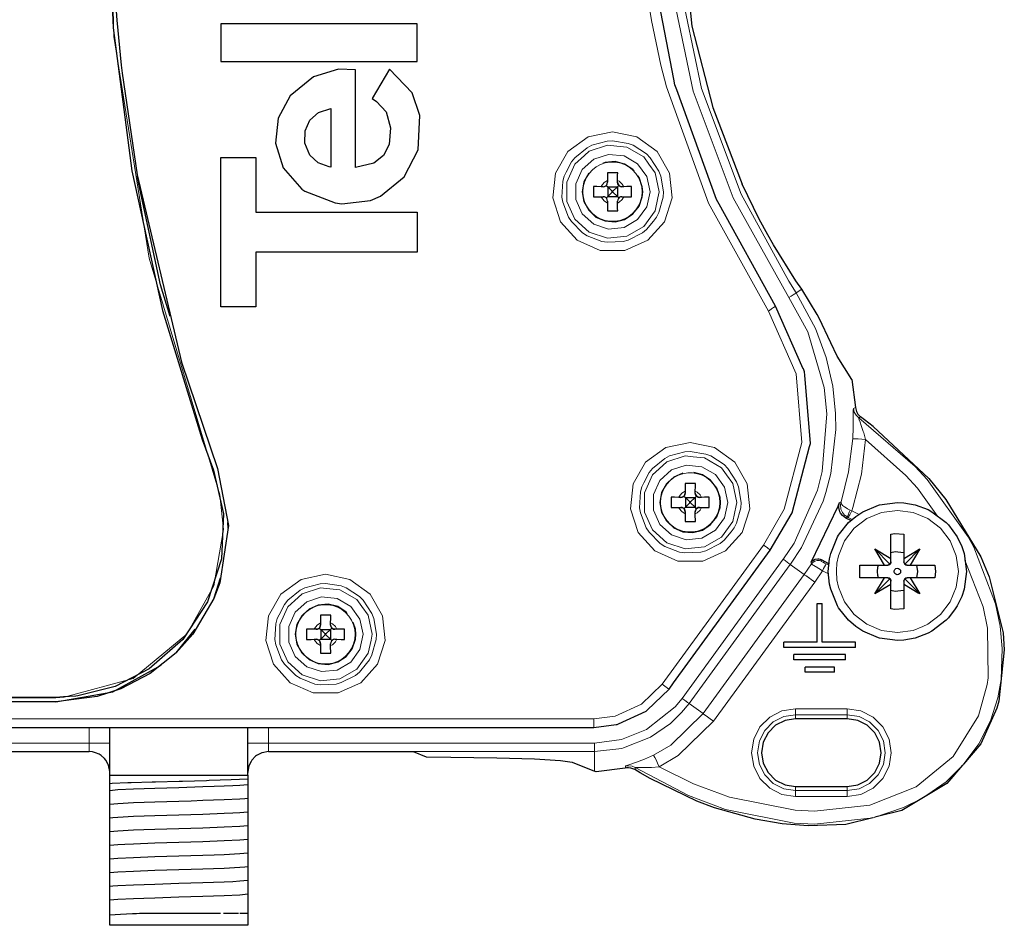
# Model space of a CAD drawing. Units: millimetres. Extents: x -113 to 113, y -57 to 64.
# Drawn here: x 56 to 113, y -57 to -4 of the extents above; entities that cross this region are included whole.
import ezdxf

# ---------------------------------------------------------------- set-up
doc = ezdxf.new("R2010")
doc.units = ezdxf.units.MM
doc.layers.add('Top$22', color=7, linetype='Continuous', true_color=0xffffff)

msp = doc.modelspace()

# ---------------------------------------------------------------- linework, layer by layer
at = {"layer": 'Top$22', "color": 7, "linetype": 'Continuous', "lineweight": 25}
for p, q in [((67.435, -4.408), (67.435, -6.575)), ((78.813, -6.575), (78.813, -4.408)), ((75.24, -12.719), (75.24, -7.069)), ((77.204, -7.031), (76.207, -8.731)), ((73.805, -9.297), (73.805, -12.696)), ((67.435, -12.136), (69.465, -12.136)), ((69.465, -12.136), (69.465, -15.317)), ((89.831, -13.467), (89.833, -13.58)), ((90.414, -13.58), (90.416, -13.467)), ((89.579, -13.835), (89.465, -13.833)), ((89.76, -13.761), (89.843, -13.845)), ((89.843, -13.845), (90.098, -14.1)), ((89.843, -13.845), (89.843, -14.405)), ((89.843, -13.845), (90.403, -13.845)), ((90.098, -14.15), (89.843, -14.405)), ((90.148, -14.1), (90.098, -14.1)), ((90.098, -14.15), (90.098, -14.1)), ((90.148, -14.15), (90.098, -14.15)), ((90.148, -14.1), (90.403, -13.845)), ((90.148, -14.15), (90.148, -14.1)), ((90.403, -14.405), (90.148, -14.15)), ((90.403, -13.845), (90.487, -13.762)), ((90.403, -13.845), (90.403, -14.405)), ((90.781, -13.833), (90.668, -13.835)), ((89.465, -14.417), (89.579, -14.415)), ((89.843, -14.405), (89.76, -14.489)), ((89.833, -14.67), (89.831, -14.783)), ((89.843, -14.405), (90.403, -14.405)), ((90.487, -14.488), (90.403, -14.405)), ((90.416, -14.783), (90.414, -14.67)), ((90.668, -14.415), (90.781, -14.417)), ((78.813, -15.317), (78.813, -17.62)), ((69.465, -20.801), (67.435, -20.801)), ((103.994, -25.001), (103.135, -23.656)), ((103.994, -25.001), (104.191, -26.619)), ((94.078, -31.835), (93.965, -31.833)), ((94.26, -31.761), (94.343, -31.845)), ((94.331, -31.467), (94.333, -31.58)), ((94.343, -31.845), (94.598, -32.1)), ((94.343, -31.845), (94.343, -32.405)), ((94.343, -31.845), (94.903, -31.845)), ((94.648, -32.1), (94.903, -31.845)), ((94.903, -31.845), (94.986, -31.762)), ((94.903, -31.845), (94.903, -32.405)), ((94.913, -31.58), (94.915, -31.467)), ((95.281, -31.833), (95.168, -31.835)), ((93.965, -32.417), (94.078, -32.415)), ((94.343, -32.405), (94.26, -32.489)), ((94.598, -32.15), (94.343, -32.405)), ((94.343, -32.405), (94.903, -32.405)), ((94.648, -32.1), (94.598, -32.1)), ((94.598, -32.15), (94.598, -32.1)), ((94.648, -32.15), (94.598, -32.15)), ((94.648, -32.15), (94.648, -32.1)), ((94.903, -32.405), (94.648, -32.15)), ((94.986, -32.488), (94.903, -32.405)), ((95.168, -32.415), (95.281, -32.417)), ((94.333, -32.67), (94.331, -32.783)), ((94.915, -32.783), (94.913, -32.67)), ((106.249, -35.375), (106.249, -33.956)), ((106.997, -33.956), (106.997, -35.375)), ((105.32, -34.822), (106.249, -35.375)), ((105.32, -34.822), (106.194, -35.696)), ((105.872, -35.751), (105.32, -34.822)), ((107.926, -34.822), (107.052, -35.696)), ((107.926, -34.822), (107.373, -35.751)), ((104.454, -35.751), (105.872, -35.751)), ((105.872, -35.751), (106.062, -35.751)), ((106.249, -35.564), (106.249, -35.375)), ((106.997, -35.375), (106.997, -35.564)), ((107.184, -35.751), (107.373, -35.751)), ((107.373, -35.751), (108.792, -35.751)), ((105.872, -36.499), (104.454, -36.499)), ((105.32, -37.428), (105.872, -36.499)), ((106.062, -36.499), (105.872, -36.499)), ((107.373, -36.499), (107.184, -36.499)), ((108.792, -36.499), (107.373, -36.499)), ((107.373, -36.499), (107.926, -37.428)), ((105.32, -37.428), (106.194, -36.554)), ((106.249, -36.875), (105.32, -37.428)), ((106.249, -36.875), (106.249, -36.686)), ((106.249, -38.294), (106.249, -36.875)), ((106.997, -36.686), (106.997, -36.875)), ((107.926, -37.428), (107.052, -36.554)), ((101.973, -37.975), (102.273, -37.975)), ((101.973, -40.225), (101.973, -37.975)), ((102.273, -40.225), (102.273, -37.975)), ((73.209, -39.107), (73.211, -39.22)), ((73.791, -39.22), (73.793, -39.107)), ((72.957, -39.475), (72.843, -39.473)), ((73.138, -39.401), (73.221, -39.485)), ((73.221, -39.485), (73.476, -39.74)), ((73.221, -39.485), (73.221, -40.045)), ((73.221, -39.485), (73.781, -39.485)), ((73.476, -39.79), (73.221, -40.045)), ((73.526, -39.74), (73.476, -39.74)), ((73.476, -39.79), (73.476, -39.74)), ((73.526, -39.79), (73.476, -39.79)), ((73.526, -39.74), (73.781, -39.485)), ((73.526, -39.79), (73.526, -39.74)), ((73.781, -40.045), (73.526, -39.79)), ((73.781, -39.485), (73.865, -39.402)), ((73.781, -39.485), (73.781, -40.045)), ((74.159, -39.473), (74.046, -39.475)), ((72.843, -40.057), (72.957, -40.055)), ((73.221, -40.045), (73.138, -40.129)), ((73.211, -40.31), (73.209, -40.423)), ((73.221, -40.045), (73.781, -40.045)), ((73.865, -40.128), (73.781, -40.045)), ((73.793, -40.423), (73.791, -40.31)), ((74.046, -40.055), (74.159, -40.057)), ((100.043, -40.525), (100.043, -40.225)), ((101.973, -40.225), (100.043, -40.225)), ((104.203, -40.225), (102.273, -40.225)), ((104.203, -40.525), (104.203, -40.225)), ((104.203, -40.525), (100.043, -40.525)), ((103.623, -40.945), (100.623, -40.945)), ((100.623, -41.245), (100.623, -40.945)), ((103.623, -41.245), (103.623, -40.945)), ((103.623, -41.245), (100.623, -41.245)), ((102.973, -41.665), (101.273, -41.665)), ((101.273, -41.965), (101.273, -41.665)), ((102.973, -41.965), (101.273, -41.965)), ((102.973, -41.965), (102.973, -41.665)), ((57.875, -43.669), (-92.45, -43.669)), ((103.724, -44.658), (100.725, -44.658)), ((53.201, -46.564), (59.801, -46.564)), ((70.201, -46.564), (78.571, -46.564)), ((78.571, -46.564), (79.32, -46.863)), ((87.791, -47.178), (89.071, -47.689)), ((89.171, -47.728), (89.071, -47.689)), ((90.865, -47.522), (89.171, -47.728)), ((60.999, -48.419), (61.001, -47.925)), ((69.001, -47.925), (69.003, -48.162)), ((69.003, -48.886), (69.003, -48.956)), ((100.725, -48.588), (103.724, -48.588)), ((60.999, -49.213), (60.999, -49.144)), ((60.999, -49.938), (61.001, -49.621)), ((60.999, -50.007), (60.999, -49.938)), ((69.003, -49.68), (69.003, -49.749)), ((60.999, -50.731), (61.001, -50.414)), ((60.999, -50.801), (60.999, -50.731)), ((69.003, -50.474), (69.003, -50.543)), ((60.999, -51.525), (61.001, -51.208)), ((69.003, -51.268), (69.003, -51.337)), ((60.999, -51.594), (60.999, -51.525)), ((60.999, -52.319), (61.001, -52.002)), ((60.999, -52.388), (60.999, -52.319)), ((69.003, -52.131), (69.001, -52.447)), ((69.003, -52.061), (69.003, -52.131)), ((69.003, -52.855), (69.003, -52.924)), ((60.999, -53.182), (60.999, -53.113)), ((60.999, -53.906), (61.001, -53.589)), ((60.999, -53.976), (60.999, -53.906)), ((69.003, -53.649), (69.003, -53.718)), ((60.999, -54.7), (61.001, -54.383)), ((60.999, -54.769), (60.999, -54.7)), ((69.003, -54.443), (69.003, -54.512)), ((61.001, -55.468), (61.001, -55.177)), ((69.003, -55.236), (69.003, -55.306)), ((61.001, -55.813), (61.001, -55.468)), ((61.001, -55.971), (61.001, -55.813)), ((69.001, -55.622), (69.001, -55.794)), ((69.001, -55.794), (69.001, -55.925)), ((61.001, -56.015), (61.001, -55.971)), ((61.001, -56.625), (61.001, -56.015)), ((62.729, -55.925), (63.13, -55.925)), ((69.001, -55.925), (69.001, -56.625))]:
    msp.add_line(p, q, dxfattribs=at)
at = {"layer": 'Top$22', "color": 7, "linetype": 'Continuous', "lineweight": 13}
for p, q in [((101.033, -19.802), (100.762, -19.982)), ((101.079, -19.772), (101.033, -19.802)), ((67.239, -30.165), (67.242, -30.165)), ((103.776, -33.005), (103.744, -32.988)), ((103.897, -32.57), (103.981, -32.604)), ((94.153, -43.477), (100.016, -35.419)), ((100.42, -35.713), (94.557, -43.771)), ((101.229, -36.301), (100.42, -35.713)), ((101.229, -36.301), (101.649, -35.692)), ((95.365, -44.359), (101.229, -36.301)), ((102.288, -36.084), (101.835, -36.742)), ((101.835, -36.742), (95.971, -44.8)), ((95.365, -44.359), (94.557, -43.771)), ((100.725, -44.075), (103.724, -44.075)), ((103.724, -44.425), (100.725, -44.425)), ((100.725, -44.425), (100.725, -44.658)), ((103.724, -44.425), (103.724, -44.658)), ((53.201, -46.064), (59.801, -46.064)), ((70.201, -46.064), (89.071, -46.064)), ((89.071, -46.564), (78.571, -46.564)), ((89.071, -47.689), (89.071, -46.564)), ((100.725, -48.82), (100.725, -48.588)), ((100.725, -48.82), (103.724, -48.82)), ((103.724, -48.82), (103.724, -48.588)), ((103.724, -49.17), (100.725, -49.17))]:
    msp.add_line(p, q, dxfattribs=at)
for points in [[(53.925, -43.441), (56.856, -43.441), (57.879, -43.441), (58.354, -43.415), (62.36, -42.319), (65.47, -39.75), (67.025, -36.956), (67.587, -33.689), (67.587, -33.689), (67.373, -31.683), (66.933, -30.204), (66.933, -30.201), (66.933, -30.201), (66.933, -30.201), (66.933, -30.201), (66.933, -30.201), (66.933, -30.201), (66.934, -30.201), (66.934, -30.203), (66.935, -30.207), (66.935, -30.207), (66.935, -30.207), (66.935, -30.206), (66.933, -30.204), (63.278, -17.98), (61.233, -5.137), (60.915, 8.151)], [(99.152, -21.036), (95.686, -14.781), (93.252, -8.058), (92.926, -6.8), (92.374, -4.205), (91.999, -1.785), (91.91, -1.035), (91.641, 3.875)], [(100.345, -20.259), (97.114, -14.486), (94.798, -8.291), (93.441, -1.819), (93.066, 3.875)], [(93.566, 3.875), (93.937, -1.753), (95.278, -8.152), (97.568, -14.276), (100.328, -19.313), (100.762, -19.982)], [(89.831, -13.467), (89.636, -13.595), (89.49, -13.782), (89.465, -13.833)], [(90.781, -13.833), (90.691, -13.683), (90.517, -13.522), (90.416, -13.467)], [(89.465, -14.417), (89.49, -14.468), (89.636, -14.655), (89.831, -14.783)], [(90.416, -14.783), (90.517, -14.728), (90.691, -14.567), (90.781, -14.417)], [(100.016, -35.419), (100.029, -35.401), (100.639, -34.483), (102.002, -31.409), (102.274, -30.338), (102.545, -26.989), (102.386, -25.469), (101.429, -22.242), (100.345, -20.259)], [(100.762, -19.982), (100.739, -19.998), (100.677, -20.039), (100.583, -20.101), (100.467, -20.177), (100.345, -20.259)], [(100.762, -19.982), (101.886, -22.04), (102.501, -23.725), (102.879, -25.388), (103.044, -26.965), (103.056, -27.898), (102.763, -30.441), (102.481, -31.552), (102.323, -32.046), (101.066, -34.742), (100.433, -35.695), (100.42, -35.713)], [(98.86, -34.593), (100.069, -32.519), (101.086, -28.662), (100.769, -24.684), (99.152, -21.036)], [(99.568, -20.76), (99.543, -20.777), (99.541, -20.778), (99.451, -20.837), (99.328, -20.919), (99.312, -20.93), (99.152, -21.036)], [(104.08, -26.677), (104.074, -26.694), (104.071, -26.745), (104.069, -26.827), (104.068, -27.114), (104.068, -27.218), (104.063, -27.718), (104.061, -27.788), (104.035, -28.431)], [(104.08, -26.677), (104.122, -26.655), (104.191, -26.619)], [(104.381, -27.231), (104.228, -27.079), (104.124, -26.889), (104.08, -26.677)], [(104.381, -27.231), (107.653, -30.051), (108.343, -30.8), (110.718, -34.112), (111.042, -34.709), (112.311, -37.993), (112.576, -39.297), (112.7, -40.592), (112.626, -42.383), (112.564, -42.8), (112.433, -43.444), (112.01, -44.771), (111.334, -46.113), (110.422, -47.348), (109.439, -48.306), (108.087, -49.252), (106.981, -49.805), (105.213, -50.393), (101.813, -50.765), (100.635, -50.708), (96.672, -49.911), (94.518, -49.107), (91.436, -47.485)], [(104.491, -27.171), (104.423, -27.208), (104.381, -27.231)], [(104.783, -28.473), (104.671, -28.101), (104.644, -28.018), (104.628, -27.968), (104.508, -27.614), (104.482, -27.54), (104.462, -27.484), (104.409, -27.335), (104.397, -27.297), (104.39, -27.278), (104.381, -27.242), (104.381, -27.231)], [(104.035, -28.431), (103.801, -30.348), (103.358, -32.098)], [(104.783, -28.473), (104.537, -30.488), (104.045, -32.412), (103.981, -32.604)], [(104.783, -28.473), (104.557, -28.461), (104.352, -28.449), (104.187, -28.44), (104.078, -28.434), (104.035, -28.431)], [(108.948, -32.923), (108.948, -32.923), (107.78, -31.295), (107.114, -30.572), (104.783, -28.473)], [(94.331, -31.467), (94.135, -31.595), (93.99, -31.782), (93.965, -31.833)], [(95.281, -31.833), (95.191, -31.683), (95.017, -31.522), (94.915, -31.467)], [(93.965, -32.417), (93.99, -32.468), (94.135, -32.655), (94.331, -32.783)], [(94.915, -32.783), (95.017, -32.728), (95.191, -32.567), (95.281, -32.417)], [(103.267, -32.133), (103.327, -32.11), (103.358, -32.098)], [(103.744, -32.988), (103.591, -32.886), (103.568, -32.865), (103.443, -32.714), (103.354, -32.511), (103.342, -32.463), (103.327, -32.304), (103.357, -32.104), (103.358, -32.098)], [(103.358, -32.098), (103.358, -32.1), (103.37, -32.184), (103.416, -32.258), (103.453, -32.299), (103.561, -32.39), (103.708, -32.482), (103.734, -32.495), (103.772, -32.514), (103.897, -32.57)], [(103.744, -32.988), (103.7, -33.007), (103.64, -33.032)], [(103.744, -32.988), (103.741, -32.959), (103.757, -32.895), (103.791, -32.803), (103.839, -32.691), (103.897, -32.57)], [(103.776, -33.005), (103.788, -32.982), (103.818, -32.924), (103.863, -32.835), (103.919, -32.725), (103.981, -32.604)], [(103.999, -33.119), (103.999, -33.119), (103.776, -33.005)], [(103.981, -32.604), (104.409, -32.823)], [(92.995, -42.652), (97.876, -35.945), (98.86, -34.593)], [(99.262, -34.886), (99.235, -34.866), (99.193, -34.835), (99.148, -34.802), (99.094, -34.763), (99.016, -34.706), (98.86, -34.593)], [(92.834, -47.435), (94.817, -48.42), (96.896, -49.195), (100.698, -49.961), (101.822, -50.016), (105.035, -49.665), (107.711, -48.603), (109.86, -46.853), (111.315, -44.491), (111.825, -42.675), (111.882, -42.289), (111.835, -39.409), (111.585, -38.179), (110.537, -35.468)], [(100.42, -35.713), (100.403, -35.701), (100.341, -35.656), (100.242, -35.584), (100.139, -35.509), (100.118, -35.493), (100.016, -35.419)], [(101.649, -35.692), (101.635, -35.643), (101.621, -35.595)], [(101.649, -35.692), (101.736, -35.594), (101.847, -35.526), (101.974, -35.492), (102.105, -35.496), (102.229, -35.538)], [(102.288, -36.084), (102.074, -35.957), (101.92, -35.863), (101.885, -35.842), (101.778, -35.776), (101.742, -35.754), (101.684, -35.717), (101.663, -35.703), (101.649, -35.692)], [(102.203, -35.439), (102.216, -35.488), (102.229, -35.538)], [(102.229, -35.538), (102.235, -35.543), (102.267, -35.563), (102.325, -35.596), (102.404, -35.638), (102.492, -35.684)], [(102.288, -36.084), (102.35, -35.963), (102.406, -35.853), (102.451, -35.765), (102.481, -35.707), (102.492, -35.684)], [(102.492, -35.684), (102.656, -35.767), (102.656, -35.767)], [(101.229, -36.301), (101.253, -36.319), (101.27, -36.332), (101.344, -36.385), (101.353, -36.392), (101.372, -36.406), (101.491, -36.492), (101.504, -36.502), (101.656, -36.612), (101.687, -36.635), (101.835, -36.742)], [(102.636, -36.262), (102.288, -36.084)], [(73.209, -39.107), (73.014, -39.235), (72.868, -39.422), (72.843, -39.473)], [(74.159, -39.473), (74.069, -39.323), (73.895, -39.162), (73.793, -39.107)], [(72.843, -40.057), (72.868, -40.108), (73.014, -40.295), (73.209, -40.423)], [(73.793, -40.423), (73.895, -40.368), (74.069, -40.207), (74.159, -40.057)], [(89.05, -44.66), (90.27, -44.501), (91.795, -43.807), (92.995, -42.652)], [(92.995, -42.652), (93.151, -42.766), (93.229, -42.824), (93.282, -42.863), (93.327, -42.896), (93.369, -42.927), (93.399, -42.944)], [(89.071, -46.064), (90.636, -45.864), (92.089, -45.288), (93.755, -43.969), (94.153, -43.477)], [(94.557, -43.771), (94.127, -44.303), (93.484, -44.93), (92.329, -45.726), (90.761, -46.348), (90.655, -46.374), (89.071, -46.564)], [(94.557, -43.771), (94.534, -43.754), (94.475, -43.712), (94.386, -43.647), (94.379, -43.642), (94.275, -43.566), (94.153, -43.477)], [(92.503, -46.762), (93.498, -46.179), (95.365, -44.359)], [(95.971, -44.8), (95.788, -44.667), (95.628, -44.55), (95.622, -44.546), (95.488, -44.449), (95.481, -44.443), (95.4, -44.385), (95.365, -44.359)], [(100.725, -49.17), (99.937, -49.046), (99.227, -48.684), (98.664, -48.12), (98.302, -47.41), (98.177, -46.623), (98.302, -45.836), (98.664, -45.125), (99.227, -44.562), (99.937, -44.2), (100.725, -44.075)], [(100.725, -44.425), (100.045, -44.533), (99.433, -44.845), (98.946, -45.331), (98.634, -45.944), (98.527, -46.623), (98.634, -47.302), (98.946, -47.915), (99.433, -48.401), (100.045, -48.713), (100.725, -48.82)], [(100.725, -44.425), (100.725, -44.405), (100.725, -44.354), (100.725, -44.277), (100.725, -44.181), (100.725, -44.075)], [(103.724, -44.075), (103.724, -44.181), (103.724, -44.277), (103.724, -44.354), (103.724, -44.405), (103.724, -44.425)], [(103.724, -44.075), (104.512, -44.2), (105.222, -44.562), (105.785, -45.125), (106.147, -45.836), (106.272, -46.623), (106.147, -47.41), (105.785, -48.12), (105.222, -48.684), (104.512, -49.046), (103.724, -49.17)], [(103.724, -48.82), (104.404, -48.713), (105.016, -48.401), (105.502, -47.915), (105.815, -47.302), (105.922, -46.623), (105.815, -45.944), (105.502, -45.331), (105.016, -44.845), (104.404, -44.533), (103.724, -44.425)], [(-92.775, -44.66), (67.435, -44.66), (70.296, -44.66), (79.037, -44.66), (81.216, -44.66), (84.97, -44.66), (89.05, -44.66)], [(89.05, -44.66), (89.05, -44.854), (89.05, -45.017), (89.05, -45.125), (89.05, -45.159)], [(95.971, -44.8), (93.924, -46.795), (92.834, -47.435)], [(59.801, -46.064), (59.801, -45.159), (59.801, -45.159)], [(70.201, -45.159), (70.201, -45.159), (70.201, -46.064)], [(61.001, -46.064), (60.942, -46.064), (60.772, -46.064), (60.507, -46.064), (60.172, -46.064), (59.801, -46.064)], [(59.801, -46.564), (59.801, -46.541), (59.801, -46.537), (59.801, -46.47), (59.801, -46.466), (59.801, -46.359), (59.801, -46.355), (59.801, -46.219), (59.801, -46.217), (59.801, -46.064)], [(70.201, -46.064), (69.83, -46.064), (69.496, -46.064), (69.23, -46.064), (69.06, -46.064), (69.001, -46.064)], [(70.201, -46.064), (70.201, -46.219), (70.201, -46.358), (70.201, -46.469), (70.201, -46.54), (70.201, -46.564)], [(89.071, -46.564), (89.071, -46.536), (89.071, -46.463), (89.071, -46.353), (89.071, -46.216), (89.071, -46.064)], [(92.503, -46.762), (91.971, -47.003), (91.507, -47.182), (91.127, -47.311), (90.948, -47.37), (90.893, -47.391), (90.879, -47.401)], [(92.834, -47.435), (92.734, -47.231), (92.643, -47.047), (92.57, -46.898), (92.522, -46.8), (92.503, -46.762)], [(90.879, -47.401), (90.874, -47.447), (90.865, -47.522)], [(90.879, -47.401), (91.07, -47.38), (91.26, -47.409), (91.436, -47.485)], [(91.436, -47.485), (91.429, -47.532), (91.418, -47.607)], [(91.436, -47.485), (91.447, -47.482), (91.495, -47.481), (91.516, -47.481), (91.652, -47.484), (91.983, -47.487), (92.062, -47.486), (92.381, -47.474), (92.834, -47.435)], [(100.725, -48.82), (100.725, -48.841), (100.725, -48.891), (100.725, -48.968), (100.725, -49.064), (100.725, -49.17)], [(103.724, -49.17), (103.724, -49.064), (103.724, -48.968), (103.724, -48.891), (103.724, -48.841), (103.724, -48.82)]]:
    msp.add_lwpolyline(points, dxfattribs=at)
at = {"layer": 'Top$22', "color": 7, "linetype": 'Continuous', "lineweight": 25}
for points in [[(60.828, 3.875), (61.201, -4.629), (62.29, -12.922), (64.06, -21.002), (66.359, -28.475), (67.004, -30.253)], [(61.081, 3.875), (61.247, -1.784), (61.417, -4.186), (61.67, -6.786), (61.723, -7.262), (62.587, -13.149), (65.166, -23.991), (67.242, -30.165)], [(99.568, -20.76), (96.295, -14.855), (96.14, -14.575), (93.841, -8.228), (93.732, -7.926), (93.672, -7.611), (92.406, -0.98), (92.392, -0.725), (92.139, 3.875)], [(93.875, 3.875), (94.711, -4.533), (95.935, -9.247), (97.641, -13.694)], [(78.813, -4.408), (70.296, -4.408), (67.435, -4.408)], [(67.435, -6.575), (70.296, -6.575), (78.813, -6.575)], [(75.24, -7.069), (74.251, -7.025), (72.803, -7.465), (71.458, -8.574), (70.758, -9.871), (70.61, -11.316), (71.05, -12.741), (72.122, -13.968), (72.293, -14.089), (74.05, -14.776), (74.447, -14.823), (76.101, -14.624), (76.686, -14.378), (78.056, -13.263), (78.861, -11.704), (78.96, -9.7), (78.509, -8.404), (77.204, -7.031)], [(76.207, -8.731), (76.461, -8.893), (77.003, -9.495), (77.27, -10.425), (77.187, -11.385), (76.861, -12.018), (76.301, -12.463), (75.24, -12.719)], [(73.805, -12.696), (73.708, -12.683), (73.07, -12.45), (72.585, -11.998), (72.301, -11.321), (72.315, -10.601), (72.597, -9.98), (73.098, -9.526), (73.805, -9.297)], [(67.435, -20.801), (67.435, -19.201), (67.435, -12.136)], [(91.371, -12.917), (91.309, -12.837), (90.826, -12.522), (90.268, -12.381), (89.694, -12.429), (89.564, -12.485)], [(88.742, -13.05), (88.468, -13.557), (88.373, -14.125), (88.468, -14.693), (88.742, -15.2), (88.848, -15.297), (89.166, -15.59), (89.694, -15.821), (90.268, -15.869), (90.826, -15.728), (91.309, -15.413), (91.662, -14.958), (91.849, -14.413), (91.873, -14.125)], [(90.423, -13.025), (90.361, -13.025), (89.823, -13.025)], [(89.823, -13.025), (89.826, -13.159), (89.828, -13.295), (89.831, -13.467)], [(90.416, -13.467), (90.42, -13.211), (90.421, -13.158), (90.423, -13.025)], [(64.509, -21.357), (63.94, -19.522), (62.683, -13.697), (62.623, -13.368), (62.605, -13.225)], [(89.579, -13.835), (89.658, -13.823), (89.729, -13.787), (89.786, -13.731), (89.822, -13.659), (89.833, -13.58)], [(90.414, -13.58), (90.425, -13.659), (90.461, -13.731), (90.517, -13.787), (90.589, -13.823), (90.668, -13.835)], [(90.487, -13.762), (90.461, -13.731), (90.425, -13.659), (90.414, -13.58)], [(91.873, -14.125), (91.849, -13.837), (91.662, -13.292), (91.594, -13.204)], [(89.023, -13.825), (89.023, -13.896), (89.023, -14.425)], [(89.465, -13.833), (89.209, -13.828), (89.156, -13.827), (89.023, -13.825)], [(90.668, -13.835), (90.589, -13.823), (90.517, -13.787), (90.487, -13.762)], [(91.223, -13.825), (90.954, -13.83), (90.781, -13.833)], [(91.223, -14.425), (91.223, -14.363), (91.223, -14.125), (91.223, -13.825)], [(101.079, -19.772), (100.748, -19.285), (99.443, -17.2), (99.113, -16.62), (98.62, -15.709), (97.641, -13.694)], [(89.023, -14.425), (89.157, -14.423), (89.293, -14.42), (89.465, -14.417)], [(89.833, -14.67), (89.822, -14.591), (89.786, -14.519), (89.729, -14.463), (89.658, -14.427), (89.579, -14.415)], [(89.831, -14.783), (89.827, -15.039), (89.826, -15.092), (89.823, -15.225)], [(90.668, -14.415), (90.589, -14.427), (90.517, -14.463), (90.461, -14.519), (90.425, -14.591), (90.414, -14.67)], [(90.423, -15.225), (90.421, -15.091), (90.419, -14.955), (90.416, -14.783)], [(90.781, -14.417), (91.037, -14.422), (91.223, -14.425)], [(69.465, -15.317), (70.296, -15.317), (78.813, -15.317)], [(89.823, -15.225), (89.885, -15.225), (90.423, -15.225)], [(69.465, -17.62), (69.465, -19.201), (69.465, -20.801)], [(78.813, -17.62), (70.296, -17.62), (69.465, -17.62)], [(103.135, -23.656), (102.777, -22.882), (102.096, -21.451), (101.982, -21.237), (101.079, -19.772)], [(99.262, -34.886), (100.466, -32.822), (100.523, -32.725), (101.535, -28.887), (101.582, -28.706), (101.266, -24.748), (101.252, -24.562), (101.176, -24.392), (101.175, -24.389), (99.568, -20.76)], [(104.191, -26.619), (104.249, -26.864), (104.339, -27.019), (104.386, -27.076), (104.491, -27.171)], [(105.223, -27.722), (104.718, -27.34), (104.491, -27.171)], [(105.223, -27.722), (108.441, -30.74), (109.427, -31.949), (111.45, -35.282), (111.939, -36.44), (112.742, -39.689), (112.816, -40.665), (112.502, -43.633), (112.388, -44.041), (111.464, -46.118), (110.456, -47.287)], [(67.242, -30.165), (67.874, -33.462), (67.379, -36.783), (67.033, -37.687), (65.813, -39.752), (64.848, -40.838), (63.352, -42.036), (61.638, -42.934), (60.274, -43.377), (57.875, -43.669)], [(67.004, -30.253), (67.582, -32.786), (67.468, -35.395), (66.666, -37.88), (65.236, -40.06), (63.293, -41.773), (61.319, -42.789), (59.156, -43.321), (59.045, -43.349), (58.321, -43.392), (57.871, -43.419)], [(94.193, -30.429), (93.666, -30.66), (93.35, -30.951), (93.242, -31.05), (92.968, -31.557), (92.873, -32.125), (92.968, -32.693), (93.242, -33.2), (93.348, -33.297), (93.666, -33.59), (94.193, -33.821), (94.768, -33.869), (95.326, -33.728), (95.808, -33.413), (96.162, -32.958), (96.349, -32.413), (96.373, -32.125)], [(96.373, -32.125), (96.349, -31.837), (96.162, -31.292), (95.808, -30.837), (95.326, -30.522), (94.83, -30.397)], [(94.923, -31.025), (94.861, -31.025), (94.323, -31.025)], [(94.323, -31.025), (94.325, -31.159), (94.328, -31.295), (94.331, -31.467)], [(94.915, -31.467), (94.92, -31.211), (94.921, -31.158), (94.923, -31.025)], [(93.523, -31.825), (93.523, -31.896), (93.523, -32.425)], [(93.965, -31.833), (93.709, -31.828), (93.656, -31.827), (93.523, -31.825)], [(94.078, -31.835), (94.157, -31.823), (94.229, -31.787), (94.285, -31.731), (94.321, -31.659), (94.333, -31.58)], [(94.26, -31.761), (94.229, -31.787), (94.157, -31.823), (94.078, -31.835)], [(94.333, -31.58), (94.321, -31.659), (94.285, -31.731), (94.26, -31.761)], [(94.913, -31.58), (94.925, -31.659), (94.96, -31.731), (95.017, -31.787), (95.088, -31.823), (95.168, -31.835)], [(94.986, -31.762), (94.96, -31.731), (94.925, -31.659), (94.913, -31.58)], [(95.168, -31.835), (95.088, -31.823), (95.017, -31.787), (94.986, -31.762)], [(95.723, -31.825), (95.453, -31.83), (95.281, -31.833)], [(95.723, -32.425), (95.723, -32.363), (95.723, -32.125), (95.723, -31.825)], [(93.523, -32.425), (93.657, -32.423), (93.793, -32.42), (93.965, -32.417)], [(94.078, -32.415), (94.157, -32.427), (94.229, -32.463), (94.26, -32.489)], [(94.333, -32.67), (94.321, -32.591), (94.285, -32.519), (94.229, -32.463), (94.157, -32.427), (94.078, -32.415)], [(94.26, -32.489), (94.285, -32.519), (94.321, -32.591), (94.333, -32.67)], [(95.168, -32.415), (95.088, -32.427), (95.017, -32.463), (94.96, -32.519), (94.925, -32.591), (94.913, -32.67)], [(94.913, -32.67), (94.925, -32.591), (94.96, -32.519), (94.986, -32.488)], [(94.986, -32.488), (95.017, -32.463), (95.088, -32.427), (95.168, -32.415)], [(95.281, -32.417), (95.537, -32.422), (95.723, -32.425)], [(101.621, -35.595), (103.198, -32.343), (103.267, -32.133)], [(103.64, -33.032), (103.438, -32.881), (103.335, -32.746), (103.297, -32.672), (103.234, -32.429), (103.231, -32.341), (103.254, -32.178), (103.267, -32.133)], [(94.331, -32.783), (94.326, -33.039), (94.325, -33.092), (94.323, -33.225)], [(94.923, -33.225), (94.921, -33.091), (94.918, -32.955), (94.915, -32.783)], [(103.929, -33.18), (103.929, -33.18), (103.64, -33.032)], [(67.854, -33.611), (67.839, -33.28)], [(94.323, -33.225), (94.385, -33.225), (94.923, -33.225)], [(106.249, -33.956), (106.473, -33.929), (106.997, -33.956)], [(93.399, -42.944), (93.662, -42.582), (99.262, -34.886)], [(106.249, -35.026), (106.502, -34.971), (106.982, -35.021), (106.997, -35.026)], [(106.997, -35.375), (107.038, -35.347), (107.823, -34.876), (107.855, -34.859), (107.926, -34.822)], [(101.621, -35.595), (101.723, -35.484), (101.82, -35.427), (101.857, -35.413), (102.006, -35.39), (102.078, -35.397), (102.154, -35.418), (102.203, -35.439)], [(102.203, -35.439), (102.665, -35.675), (102.665, -35.675)], [(104.454, -36.499), (104.442, -36.425), (104.442, -35.825), (104.454, -35.751)], [(105.524, -36.499), (105.488, -36.366), (105.462, -36.125), (105.488, -35.884), (105.524, -35.751)], [(106.062, -35.751), (106.134, -35.737), (106.192, -35.699), (106.233, -35.641), (106.249, -35.568), (106.249, -35.564)], [(106.194, -35.696), (106.127, -35.739), (106.062, -35.751)], [(106.249, -35.564), (106.237, -35.629), (106.194, -35.696)], [(107.052, -35.696), (107.026, -35.657), (107.009, -35.629), (106.997, -35.564)], [(106.997, -35.564), (107.011, -35.636), (107.049, -35.694), (107.107, -35.735), (107.18, -35.751), (107.184, -35.751)], [(107.184, -35.751), (107.119, -35.739), (107.052, -35.696)], [(107.722, -35.751), (107.784, -36.125), (107.722, -36.499)], [(108.792, -35.751), (108.824, -36.125), (108.792, -36.499)], [(67.03, -37.688), (67.03, -37.688), (67.041, -37.653), (67.423, -36.491)], [(106.062, -36.499), (106.127, -36.511), (106.194, -36.554)], [(106.249, -36.686), (106.235, -36.614), (106.197, -36.556), (106.139, -36.515), (106.066, -36.499), (106.062, -36.499)], [(107.184, -36.499), (107.112, -36.513), (107.054, -36.551), (107.013, -36.609), (106.997, -36.682), (106.997, -36.686)], [(107.052, -36.554), (107.119, -36.511), (107.184, -36.499)], [(106.194, -36.554), (106.237, -36.621), (106.249, -36.686)], [(106.997, -36.686), (107.009, -36.621), (107.052, -36.554)], [(107.926, -37.428), (107.855, -37.391), (107.823, -37.374), (107.038, -36.903), (106.997, -36.875)], [(106.997, -36.875), (106.997, -37.836), (106.997, -38.294)], [(106.997, -37.224), (106.982, -37.229), (106.502, -37.279), (106.249, -37.224)], [(74.744, -38.552), (74.686, -38.477), (74.204, -38.162), (73.646, -38.021), (73.072, -38.069), (72.544, -38.3), (72.228, -38.591), (72.12, -38.69), (71.846, -39.197), (71.751, -39.765), (71.846, -40.333), (72.12, -40.84), (72.226, -40.937), (72.544, -41.23), (73.072, -41.461), (73.646, -41.509), (74.204, -41.368), (74.686, -41.053), (75.04, -40.598), (75.227, -40.053), (75.251, -39.765)], [(73.801, -38.665), (73.739, -38.665), (73.201, -38.665)], [(73.201, -38.665), (73.204, -38.799), (73.206, -38.935), (73.209, -39.107)], [(73.793, -39.107), (73.798, -38.851), (73.799, -38.798), (73.801, -38.665)], [(106.997, -38.294), (106.473, -38.321), (106.249, -38.294)], [(72.957, -39.475), (73.036, -39.463), (73.107, -39.427), (73.164, -39.371), (73.199, -39.299), (73.211, -39.22)], [(73.211, -39.22), (73.199, -39.299), (73.164, -39.371), (73.138, -39.401)], [(73.791, -39.22), (73.803, -39.299), (73.839, -39.371), (73.895, -39.427), (73.967, -39.463), (74.046, -39.475)], [(73.865, -39.402), (73.839, -39.371), (73.803, -39.299), (73.791, -39.22)], [(75.251, -39.765), (75.227, -39.477), (75.094, -39.089)], [(64.844, -40.838), (65.955, -39.462)], [(72.401, -39.465), (72.401, -39.536), (72.401, -40.065)], [(72.843, -39.473), (72.587, -39.468), (72.534, -39.467), (72.401, -39.465)], [(73.138, -39.401), (73.107, -39.427), (73.036, -39.463), (72.957, -39.475)], [(74.046, -39.475), (73.967, -39.463), (73.895, -39.427), (73.865, -39.402)], [(74.601, -39.465), (74.332, -39.47), (74.159, -39.473)], [(74.601, -40.065), (74.601, -40.003), (74.601, -39.765), (74.601, -39.465)], [(72.401, -40.065), (72.535, -40.063), (72.671, -40.06), (72.843, -40.057)], [(72.957, -40.055), (73.036, -40.067), (73.107, -40.103), (73.138, -40.129)], [(73.211, -40.31), (73.199, -40.231), (73.164, -40.159), (73.107, -40.103), (73.036, -40.067), (72.957, -40.055)], [(73.138, -40.129), (73.164, -40.159), (73.199, -40.231), (73.211, -40.31)], [(73.209, -40.423), (73.204, -40.679), (73.204, -40.732), (73.201, -40.865)], [(74.046, -40.055), (73.967, -40.067), (73.895, -40.103), (73.839, -40.159), (73.803, -40.231), (73.791, -40.31)], [(73.801, -40.865), (73.799, -40.731), (73.796, -40.595), (73.793, -40.423)], [(74.159, -40.057), (74.415, -40.062), (74.601, -40.065)], [(73.201, -40.865), (73.263, -40.865), (73.801, -40.865)], [(57.871, -43.669), (61.182, -43.105), (63.974, -41.558)], [(89.05, -45.159), (90.337, -44.99), (90.397, -44.982), (90.472, -44.948), (92.075, -44.218), (92.134, -44.161), (93.399, -42.944)], [(57.871, -43.419), (-19.959, -43.419), (-92.45, -43.419)], [(100.725, -44.658), (100.117, -44.754), (99.569, -45.033), (99.135, -45.468), (98.856, -46.015), (98.759, -46.623), (98.856, -47.23), (99.135, -47.778), (99.569, -48.213), (100.117, -48.492), (100.725, -48.588)], [(103.724, -48.588), (104.332, -48.492), (104.88, -48.213), (105.314, -47.778), (105.593, -47.23), (105.69, -46.623), (105.593, -46.015), (105.314, -45.468), (104.88, -45.033), (104.332, -44.754), (103.724, -44.658)], [(-92.775, -45.159), (-84.597, -45.159), (89.05, -45.159)], [(61.001, -47.925), (61.001, -45.159)], [(69.001, -47.925), (69.001, -45.159)], [(61.001, -47.764), (61, -47.714), (60.926, -47.346), (60.91, -47.305), (60.772, -47.059), (60.695, -46.964), (60.507, -46.793), (60.38, -46.713), (60.172, -46.623), (59.999, -46.58), (59.801, -46.564)], [(70.201, -46.564), (69.83, -46.623), (69.804, -46.632), (69.496, -46.793), (69.452, -46.827), (69.23, -47.059), (69.184, -47.128), (69.06, -47.394), (69.031, -47.501), (69.002, -47.723), (69.001, -47.764)], [(79.32, -46.863), (80.753, -46.875), (83.421, -46.919), (85.601, -46.989), (87.101, -47.078), (87.791, -47.178)], [(91.418, -47.607), (91.183, -47.517), (91.054, -47.502), (90.931, -47.509), (90.865, -47.522)], [(92.297, -48.122), (91.723, -47.788), (91.418, -47.607)], [(110.397, -47.356), (110.397, -47.356), (109.482, -48.418), (106.881, -49.97), (105.309, -50.366)], [(69.003, -48.162), (68.032, -48.205), (66.76, -48.245), (66.602, -48.25), (65.218, -48.288), (65.03, -48.293), (63.651, -48.331), (63.455, -48.337), (62.236, -48.374), (62.058, -48.38), (61.134, -48.416), (60.999, -48.419)], [(61.001, -48.827), (61.001, -48.567), (60.999, -48.419)], [(61.001, -47.925), (62.031, -47.925), (63.427, -47.925), (65.001, -47.925), (66.575, -47.925), (67.971, -47.925), (69.001, -47.925)], [(69.003, -48.162), (69.001, -48.394), (69.001, -48.479)], [(105.194, -50.395), (105.194, -50.395), (103.631, -50.788), (101.458, -50.87), (99.941, -50.748), (98.384, -50.481), (96.034, -49.82), (95.013, -49.437), (92.297, -48.122)], [(60.999, -49.144), (61.001, -48.911), (61.001, -48.827)], [(69.001, -48.479), (68.53, -48.521), (68.124, -48.543), (67.622, -48.565), (67.042, -48.587), (66.399, -48.609), (65.006, -48.653), (64.299, -48.675), (63.613, -48.697), (62.387, -48.741), (61.476, -48.785), (61.001, -48.827)], [(69.001, -48.479), (69.001, -48.738), (69.003, -48.886)], [(69.003, -48.956), (69.001, -49.188), (69.001, -49.272)], [(61.001, -49.621), (61.001, -49.361), (60.999, -49.213)], [(69.001, -49.272), (68.83, -49.292), (68.53, -49.314), (67.622, -49.358), (66.399, -49.402), (65.713, -49.424), (65.006, -49.446), (63.613, -49.49), (62.387, -49.535), (61.476, -49.579), (61.001, -49.621)], [(69.001, -49.272), (69.001, -49.532), (69.003, -49.68)], [(61.001, -50.414), (61.001, -50.155), (60.999, -50.007)], [(69.001, -50.066), (68.53, -50.108), (68.124, -50.13), (67.622, -50.152), (66.399, -50.196), (65.006, -50.24), (63.613, -50.284), (62.387, -50.328), (61.476, -50.372), (61.174, -50.394), (61.001, -50.414)], [(69.003, -49.749), (69.001, -49.982), (69.001, -50.066)], [(69.001, -50.066), (69.001, -50.325), (69.003, -50.474)], [(69.003, -50.543), (69.001, -50.776), (69.001, -50.86)], [(61.001, -51.208), (61.001, -50.948), (60.999, -50.801)], [(69.001, -50.86), (68.53, -50.902), (67.622, -50.946), (66.399, -50.99), (65.007, -51.034), (63.614, -51.078), (62.97, -51.1), (62.387, -51.122), (61.476, -51.166), (61.001, -51.208)], [(69.001, -50.86), (69.001, -51.119), (69.003, -51.268)], [(61.001, -52.002), (61.001, -51.742), (60.999, -51.594)], [(69.001, -51.654), (68.531, -51.696), (67.623, -51.74), (66.399, -51.784), (65.007, -51.828), (64.299, -51.85), (63.613, -51.872), (62.387, -51.916), (61.884, -51.938), (61.476, -51.96), (61.001, -52.002)], [(69.003, -51.337), (69.001, -51.569), (69.001, -51.654)], [(69.001, -51.654), (69.001, -51.913), (69.003, -52.061)], [(61.001, -52.796), (61.001, -52.536), (60.999, -52.388)], [(69.001, -52.447), (68.531, -52.489), (67.623, -52.533), (67.042, -52.555), (66.399, -52.577), (65.006, -52.621), (64.299, -52.643), (63.613, -52.665), (62.387, -52.71), (61.476, -52.754), (61.001, -52.796)], [(69.001, -52.447), (69.001, -52.707), (69.003, -52.855)], [(60.999, -53.113), (61.001, -52.88), (61.001, -52.796)], [(69.003, -52.924), (69.001, -53.157), (69.001, -53.241)], [(61.001, -53.589), (61.001, -53.33), (60.999, -53.182)], [(69.001, -53.241), (68.83, -53.261), (68.531, -53.283), (67.622, -53.327), (66.399, -53.371), (65.713, -53.393), (65.006, -53.415), (63.613, -53.459), (62.387, -53.503), (61.476, -53.547), (61.001, -53.589)], [(69.001, -53.241), (69.001, -53.5), (69.003, -53.649)], [(61.001, -54.383), (61.001, -54.124), (60.999, -53.976)], [(69.001, -54.035), (68.53, -54.077), (68.124, -54.099), (67.622, -54.121), (66.399, -54.165), (65.006, -54.209), (63.613, -54.253), (62.387, -54.297), (61.476, -54.341), (61.174, -54.363), (61.001, -54.383)], [(69.003, -53.718), (69.001, -53.951), (69.001, -54.035)], [(69.001, -54.035), (69.001, -54.294), (69.003, -54.443)], [(69.003, -54.512), (69.001, -54.744), (69.001, -54.829)], [(61.001, -55.177), (61.001, -54.917), (60.999, -54.769)], [(69.001, -54.829), (68.531, -54.871), (67.623, -54.915), (66.399, -54.959), (65.007, -55.003), (63.614, -55.047), (62.97, -55.069), (62.387, -55.091), (61.476, -55.135), (61.001, -55.177)], [(69.001, -54.829), (69.001, -55.088), (69.003, -55.236)], [(69.003, -55.306), (69.001, -55.538), (69.001, -55.622)], [(61.001, -56.015), (61.623, -55.972), (62.326, -55.94), (62.548, -55.932), (62.729, -55.925)], [(63.13, -55.925), (63.8, -55.925), (64.484, -55.925), (65.001, -55.925), (65.939, -55.925), (66.628, -55.925), (67.282, -55.925), (67.417, -55.925)], [(67.583, -55.925), (67.583, -55.925), (67.862, -55.925), (68.349, -55.925), (68.45, -55.925)], [(68.532, -55.925), (68.532, -55.925), (69.001, -55.925)], [(69.001, -56.625), (68.422, -56.625), (67.495, -56.625), (66.315, -56.625), (65.001, -56.625), (63.688, -56.625), (62.508, -56.625), (61.581, -56.625), (61.001, -56.625)]]:
    msp.add_lwpolyline(points, dxfattribs=at)
at = {"layer": 'Top$22', "color": 7, "linetype": 'Continuous', "lineweight": 13}
for points in [[(90.123, -10.649), (91.537, -10.95), (92.706, -11.799), (93.429, -13.051), (93.58, -14.488), (93.133, -15.863), (92.166, -16.937), (90.846, -17.525), (89.401, -17.525), (88.08, -16.937), (87.113, -15.863), (86.667, -14.488), (86.818, -13.051), (87.54, -11.799), (88.71, -10.95), (90.123, -10.649)], [(90.123, -11.181), (89.816, -11.197), (88.926, -11.435), (88.651, -11.575), (87.935, -12.155), (87.741, -12.394), (87.436, -12.993), (87.323, -13.215), (87.243, -13.513), (87.195, -14.433), (87.243, -14.737), (87.573, -15.597), (87.741, -15.856), (88.393, -16.507), (88.651, -16.675), (89.511, -17.005), (89.816, -17.053), (90.735, -17.005), (91.033, -16.925), (91.854, -16.507), (92.093, -16.313), (92.488, -15.826), (92.673, -15.597), (92.813, -15.323), (93.052, -14.433), (93.068, -14.125), (92.924, -13.215), (92.813, -12.927), (92.311, -12.155), (92.093, -11.937), (91.321, -11.435), (91.033, -11.325), (90.123, -11.181)], [(92.831, -14.125), (92.757, -14.473), (92.597, -15.226), (91.935, -16.137), (90.96, -16.7), (89.84, -16.817), (88.77, -16.47), (87.933, -15.716), (87.475, -14.688), (87.475, -13.562), (87.933, -12.534), (88.506, -12.018), (88.77, -11.78), (89.84, -11.433), (90.379, -11.489), (90.96, -11.55), (91.935, -12.113), (92.231, -12.52), (92.597, -13.024), (92.831, -14.125)], [(92.299, -14.125), (92.111, -13.24), (91.579, -12.508), (90.796, -12.055), (89.896, -11.961), (89.035, -12.24), (88.363, -12.846), (87.995, -13.673), (87.995, -14.577), (88.363, -15.404), (89.035, -16.01), (89.896, -16.289), (90.796, -16.195), (91.579, -15.742), (92.111, -15.01), (92.299, -14.125)], [(91.839, -14.125), (91.816, -13.843), (91.746, -13.568), (91.633, -13.308), (91.478, -13.071), (91.286, -12.862), (91.062, -12.688), (90.813, -12.553), (90.545, -12.461), (90.265, -12.415), (89.982, -12.415), (89.702, -12.461), (89.434, -12.553), (89.185, -12.688), (88.961, -12.862), (88.769, -13.071), (88.614, -13.308), (88.5, -13.568), (88.431, -13.843), (88.407, -14.125), (88.431, -14.407), (88.5, -14.682), (88.614, -14.942), (88.769, -15.179), (88.961, -15.388), (89.185, -15.562), (89.434, -15.697), (89.702, -15.789), (89.982, -15.835), (90.265, -15.835), (90.545, -15.789), (90.813, -15.697), (91.062, -15.562), (91.286, -15.388), (91.478, -15.179), (91.633, -14.942), (91.746, -14.682), (91.816, -14.407), (91.839, -14.125)], [(94.623, -28.649), (96.037, -28.95), (97.206, -29.799), (97.928, -31.051), (98.08, -32.488), (97.633, -33.863), (96.666, -34.937), (95.346, -35.525), (93.9, -35.525), (92.58, -34.937), (91.613, -33.863), (91.166, -32.488), (91.317, -31.051), (92.04, -29.799), (93.209, -28.95), (94.623, -28.649)], [(94.623, -29.181), (94.315, -29.197), (93.425, -29.435), (93.151, -29.575), (92.435, -30.155), (92.241, -30.394), (91.936, -30.993), (91.823, -31.215), (91.743, -31.513), (91.695, -32.433), (91.743, -32.737), (92.073, -33.597), (92.241, -33.856), (92.892, -34.507), (93.151, -34.675), (94.011, -35.005), (94.315, -35.053), (95.235, -35.005), (95.533, -34.925), (96.354, -34.507), (96.593, -34.313), (96.988, -33.826), (97.173, -33.597), (97.313, -33.323), (97.551, -32.433), (97.567, -32.125), (97.423, -31.215), (97.313, -30.927), (96.811, -30.155), (96.593, -29.937), (95.821, -29.435), (95.533, -29.325), (94.623, -29.181)], [(97.33, -32.125), (97.291, -32.309), (97.096, -33.226), (96.435, -34.137), (95.46, -34.7), (94.34, -34.817), (93.269, -34.47), (92.433, -33.716), (91.975, -32.688), (91.975, -31.562), (92.433, -30.534), (92.827, -30.179), (93.269, -29.78), (94.34, -29.433), (94.796, -29.48), (95.46, -29.55), (96.435, -30.113), (96.73, -30.52), (97.096, -31.024), (97.33, -32.125)], [(96.799, -32.125), (96.611, -31.24), (96.079, -30.508), (95.295, -30.055), (94.396, -29.961), (93.535, -30.24), (92.863, -30.846), (92.494, -31.673), (92.494, -32.577), (92.863, -33.404), (93.535, -34.01), (94.396, -34.289), (95.295, -34.195), (96.079, -33.742), (96.611, -33.01), (96.799, -32.125)], [(96.339, -32.125), (96.316, -31.843), (96.246, -31.568), (96.132, -31.308), (95.977, -31.071), (95.785, -30.862), (95.562, -30.688), (95.312, -30.553), (95.044, -30.461), (94.765, -30.415), (94.481, -30.415), (94.202, -30.461), (93.934, -30.553), (93.684, -30.688), (93.461, -30.862), (93.269, -31.071), (93.114, -31.308), (93, -31.568), (92.93, -31.843), (92.907, -32.125), (92.93, -32.407), (93, -32.682), (93.114, -32.942), (93.269, -33.179), (93.461, -33.388), (93.684, -33.562), (93.934, -33.697), (94.202, -33.789), (94.481, -33.835), (94.765, -33.835), (95.044, -33.789), (95.312, -33.697), (95.562, -33.562), (95.785, -33.388), (95.977, -33.179), (96.132, -32.942), (96.246, -32.682), (96.316, -32.407), (96.339, -32.125)], [(110.156, -36.125), (110.036, -37.04), (109.683, -37.892), (109.122, -38.624), (108.39, -39.185), (108.092, -39.308), (107.538, -39.538), (106.623, -39.658), (105.708, -39.538), (104.856, -39.185), (104.124, -38.624), (103.563, -37.892), (103.21, -37.04), (103.122, -36.606), (103.089, -36.125), (103.094, -36.066), (103.122, -35.644), (103.21, -35.21), (103.563, -34.358), (104.124, -33.626), (104.856, -33.065), (105.708, -32.712), (106.623, -32.592), (107.538, -32.712), (108.39, -33.065), (109.122, -33.626), (109.683, -34.358), (110.036, -35.21), (110.156, -36.125)], [(73.501, -36.289), (74.915, -36.59), (76.084, -37.439), (76.807, -38.691), (76.958, -40.128), (76.511, -41.503), (75.544, -42.577), (74.224, -43.165), (72.779, -43.165), (71.458, -42.577), (70.491, -41.503), (70.045, -40.128), (70.196, -38.691), (70.918, -37.439), (72.088, -36.59), (73.501, -36.289)], [(73.501, -36.821), (73.193, -36.837), (72.304, -37.075), (72.029, -37.215), (71.313, -37.795), (71.119, -38.034), (70.814, -38.633), (70.701, -38.855), (70.621, -39.153), (70.573, -40.073), (70.621, -40.377), (70.951, -41.237), (71.119, -41.496), (71.771, -42.147), (72.029, -42.315), (72.889, -42.645), (73.193, -42.693), (74.113, -42.645), (74.411, -42.565), (75.232, -42.147), (75.471, -41.953), (75.866, -41.466), (76.051, -41.237), (76.191, -40.963), (76.429, -40.073), (76.446, -39.765), (76.301, -38.855), (76.191, -38.567), (75.689, -37.795), (75.471, -37.577), (74.699, -37.075), (74.411, -36.965), (73.501, -36.821)], [(76.208, -39.765), (76.135, -40.113), (75.974, -40.866), (75.313, -41.777), (74.338, -42.34), (73.218, -42.457), (72.148, -42.11), (71.311, -41.356), (70.853, -40.328), (70.853, -39.202), (71.311, -38.174), (71.911, -37.633), (72.148, -37.42), (73.218, -37.073), (73.757, -37.129), (74.338, -37.19), (75.313, -37.753), (75.609, -38.16), (75.974, -38.664), (76.208, -39.765)], [(75.677, -39.765), (75.489, -38.88), (74.957, -38.148), (74.174, -37.695), (73.274, -37.601), (72.413, -37.88), (71.741, -38.486), (71.373, -39.313), (71.373, -40.217), (71.741, -41.044), (72.413, -41.65), (73.274, -41.929), (74.174, -41.835), (74.957, -41.382), (75.489, -40.65), (75.677, -39.765)], [(75.217, -39.765), (75.194, -39.483), (75.124, -39.208), (75.01, -38.948), (74.855, -38.711), (74.663, -38.502), (74.44, -38.328), (74.191, -38.193), (73.922, -38.101), (73.643, -38.055), (73.359, -38.055), (73.08, -38.101), (72.812, -38.193), (72.563, -38.328), (72.339, -38.502), (72.147, -38.711), (71.992, -38.948), (71.878, -39.208), (71.808, -39.483), (71.785, -39.765), (71.808, -40.047), (71.878, -40.322), (71.992, -40.582), (72.147, -40.819), (72.339, -41.028), (72.563, -41.202), (72.812, -41.337), (73.08, -41.429), (73.359, -41.475), (73.643, -41.475), (73.922, -41.429), (74.191, -41.337), (74.44, -41.202), (74.663, -41.028), (74.855, -40.819), (75.01, -40.582), (75.124, -40.322), (75.194, -40.047), (75.217, -39.765)]]:
    msp.add_lwpolyline(points, close=True, dxfattribs=at)
at = {"layer": 'Top$22', "color": 7, "linetype": 'Continuous', "lineweight": 25}
for points in [[(110.623, -36.125), (110.487, -37.16), (110.353, -37.57), (110.087, -38.125), (109.964, -38.293), (109.579, -38.82), (109.451, -38.953), (108.623, -39.589), (108.406, -39.706), (107.658, -39.989), (106.992, -40.108), (106.623, -40.125), (105.588, -39.989), (105.528, -39.972), (104.623, -39.589), (104.212, -39.317), (103.795, -38.953), (103.222, -38.231), (103.159, -38.125), (102.759, -37.16), (102.691, -36.86), (102.623, -36.125), (102.691, -35.39), (102.759, -35.09), (103.159, -34.125), (103.222, -34.019), (103.275, -33.953), (103.795, -33.297), (104.212, -32.933), (104.623, -32.661), (105.528, -32.278), (105.588, -32.261), (106.623, -32.125), (106.992, -32.142), (107.658, -32.261), (108.406, -32.544), (108.623, -32.661), (109.451, -33.297), (109.579, -33.43), (110.087, -34.125), (110.353, -34.68), (110.487, -35.09), (110.623, -36.125)], [(106.813, -36.125), (106.797, -36.202), (106.75, -36.266), (106.682, -36.306), (106.603, -36.314), (106.528, -36.29), (106.469, -36.237), (106.437, -36.165), (106.437, -36.085), (106.469, -36.013), (106.528, -35.96), (106.603, -35.936), (106.682, -35.944), (106.75, -35.984), (106.797, -36.048), (106.813, -36.125)]]:
    msp.add_lwpolyline(points, close=True, dxfattribs=at)

doc.saveas('drawing.dxf')
